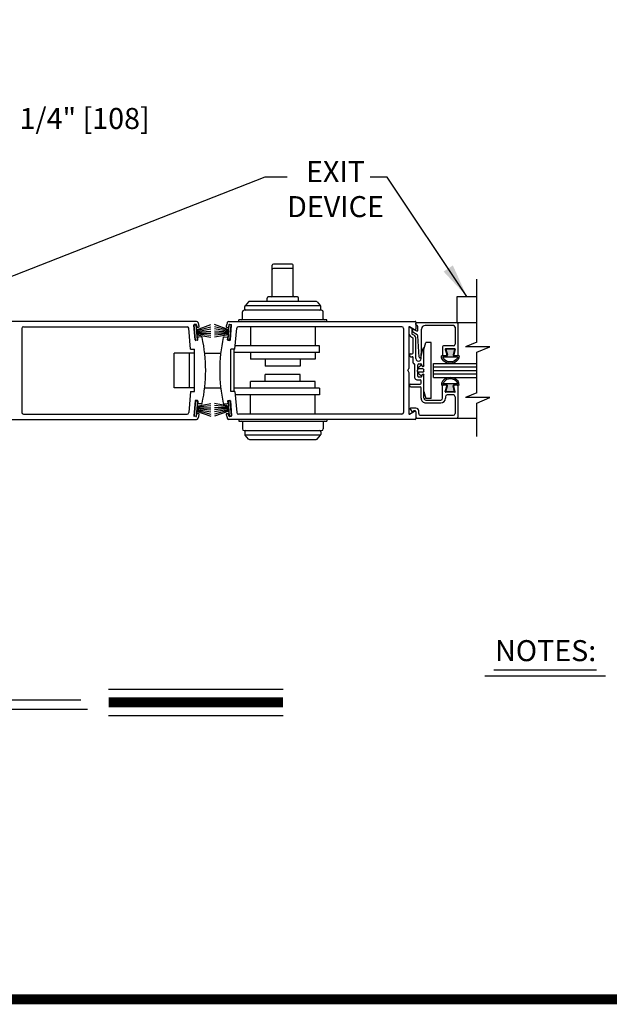
# Model space of a CAD drawing. Extents: x 0 to 7.6, y 0.1 to 10.5.
# Drawn here: x 3 to 4.8, y 0.2 to 3.1 of the extents above; entities that cross this region are included whole.
import ezdxf

# ---------------------------------------------------------------- set-up
doc = ezdxf.new("R2010")
doc.units = 0
doc.header["$MEASUREMENT"] = 0
doc.layers.get('0').update_dxf_attribs({"linetype": 'CONTINUOUS'})
doc.layers.get('DEFPOINTS').update_dxf_attribs({"linetype": 'CONTINUOUS'})
doc.styles.add('ROMANS', font='Romans.shx', dxfattribs={"height": 0.0625})
doc.dimstyles.get("Standard").update_dxf_attribs({"dimscale": 0, "dimtxt": 0.03125, "dimasz": 0.1, "dimexe": 0.03125, "dimexo": 0.05, "dimgap": 0.05, "dimtad": 0, "dimdec": 6, "dimlfac": 4, "dimzin": 4, "dimdsep": 46, "dimlunit": 5, "dimtxsty": 'ROMANS', "dimcen": 0.09, "dimadec": 0, "dimazin": 0, "dimtfac": 1, "dimtdec": 4, "dimtofl": 0, "dimtmove": 0, "dimatfit": 3, "dimfxl": 1, "dimfrac": 2, "dimtolj": 1, "dimtzin": 4, "dimarcsym": 0})

# ---------------------------------------------------------------- blocks, each defined once
blk = doc.blocks.new('*D8')
at = {"color": 0, "lineweight": -2}
for p, q in [((1.9925, 2.6502), (1.9925, 2.851)), ((2.7008, 2.6519), (2.7008, 2.851)), ((2.0925, 2.8198), (2.6008, 2.8198)), ((2.7008, 2.8198), (2.8008, 2.8198))]:
    blk.add_line(p, q, dxfattribs=at)
at = {"color": 0}
for points in [[(2.0925, 2.8364), (2.0925, 2.8031), (1.9925, 2.8198)], [(2.6008, 2.8364), (2.6008, 2.8031), (2.7008, 2.8198)]]:
    blk.add_solid(points, dxfattribs=at)
at = {"layer": 'DEFPOINTS', "color": 0}
for p in [(1.9925, 2.8198), (1.9925, 2.6002), (2.7008, 2.6019)]:
    blk.add_point(p, dxfattribs=at)
at = {"color": 0, "insert": (3.1752, 2.8198), "char_height": 0.0625, "attachment_point": 5, "style": 'ROMANS'}
blk.add_mtext('\\A1;4 1/4" [108]', dxfattribs=at)
blk = doc.blocks.new('Glazing System - ¼ Square')
at = {"ltscale": 0.25}
h = blk.add_hatch(color=256, dxfattribs=at)
edge = h.paths.add_edge_path()
edge.add_line((-0.0689, 0.1352), (-0.0951, 0.1282))
edge.add_line((-0.0951, 0.1282), (-0.0951, 0.1668))
edge.add_line((-0.0951, 0.1668), (-0.0689, 0.1598))
edge.add_ellipse((-0.0682, 0.1622), major_axis=(0.00177, 0.00177), ratio=1, start_angle=210, end_angle=315)
edge.add_line((-0.0657, 0.1622), (-0.0657, 0.1874))
edge.add_ellipse((-0.0657, 0.1475), major_axis=(0, 0.0399), ratio=0.86485, start_angle=180, end_angle=360, ccw=False)
edge.add_line((-0.0657, 0.1076), (-0.0657, 0.1328))
edge.add_ellipse((-0.0682, 0.1328), major_axis=(0.00177, 0.00177), ratio=1, start_angle=315, end_angle=420)
edge = h.paths.add_edge_path(flags=16)
edge.add_spline(control_points=[(-0.0595, 0.1147), (-0.0592, 0.1148), (-0.0588, 0.1149), (-0.049, 0.118), (-0.0408, 0.1276), (-0.0359, 0.1513), (-0.0395, 0.1647), (-0.0506, 0.1765), (-0.055, 0.179), (-0.0595, 0.1803)], knot_values=[3.372007, 3.372007, 3.372007, 3.372007, 3.410461, 3.410461, 4.476728, 4.476728, 5.542995, 5.542995, 6.052511, 6.052511, 6.052511, 6.052511], degree=3, periodic=0)
edge.add_line((-0.0595, 0.1803), (-0.0595, 0.1147))
h = blk.add_hatch(color=256, dxfattribs=at)
edge = h.paths.add_edge_path()
edge.add_line((0.0951, 0.1282), (0.0689, 0.1352))
edge.add_ellipse((0.0682, 0.1328), major_axis=(0.00177, 0.00177), ratio=1, start_angle=30, end_angle=135)
edge.add_line((0.0657, 0.1328), (0.0657, 0.1076))
edge.add_ellipse((0.0657, 0.1475), major_axis=(0, 0.0399), ratio=0.86485, start_angle=0, end_angle=180, ccw=False)
edge.add_line((0.0657, 0.1874), (0.0657, 0.1622))
edge.add_ellipse((0.0682, 0.1622), major_axis=(0.00177, 0.00177), ratio=1, start_angle=135, end_angle=240)
edge.add_line((0.0689, 0.1598), (0.0951, 0.1668))
edge.add_line((0.0951, 0.1668), (0.0951, 0.1282))
edge = h.paths.add_edge_path(flags=16)
edge.add_spline(control_points=[(0.0595, 0.1803), (0.055, 0.179), (0.0506, 0.1765), (0.0395, 0.1647), (0.0359, 0.1513), (0.0408, 0.1276), (0.049, 0.118), (0.0588, 0.1149), (0.0592, 0.1148), (0.0595, 0.1147)], knot_values=[3.372007, 3.372007, 3.372007, 3.372007, 3.881524, 3.881524, 4.94779, 4.94779, 6.014057, 6.014057, 6.052511, 6.052511, 6.052511, 6.052511], degree=3, periodic=0)
edge.add_line((0.0595, 0.1147), (0.0595, 0.1803))
for p, q in [((-0.2128, 0.1777), (-0.2128, -0.004)), ((-0.2088, 0.1818), (-0.0683, 0.1818)), ((-0.0657, 0.1874), (-0.0657, 0.1622)), ((-0.0657, 0.1793), (-0.0657, 0.1675)), ((-0.0595, 0.1803), (-0.0595, 0.1147)), ((0.0595, 0.1803), (0.0595, 0.1147)), ((0.0657, 0.1874), (0.0657, 0.1622)), ((0.0657, 0.1793), (0.0657, 0.1675)), ((0.0682, 0.1818), (0.2092, 0.1818)), ((0.2127, -0.0017), (0.2127, 0.1777)), ((-0.2003, 0.1613), (-0.2003, 0.0348)), ((-0.1923, 0.1693), (-0.1175, 0.1693)), ((-0.1095, 0.1613), (-0.1095, 0.1173)), ((-0.097, 0.1674), (-0.097, 0.1276)), ((-0.0951, 0.1668), (-0.0951, 0.1282)), ((-0.0951, 0.1668), (-0.0689, 0.1598)), ((-0.0951, 0.1282), (-0.0689, 0.1352)), ((-0.0939, 0.1698), (-0.0708, 0.1636)), ((-0.0657, 0.1328), (-0.0657, 0.1076)), ((0.0657, 0.1328), (0.0657, 0.1076)), ((0.0951, 0.1668), (0.0689, 0.1598)), ((0.0951, 0.1282), (0.0689, 0.1352)), ((0.0939, 0.1698), (0.0708, 0.1636)), ((0.0951, 0.1668), (0.0951, 0.1282)), ((0.097, 0.1674), (0.097, 0.1276)), ((0.1095, 0.1613), (0.1095, 0.1338)), ((0.1175, 0.1693), (0.1927, 0.1693)), ((0.2002, 0.0148), (0.2002, 0.1613)), ((-0.1055, 0.1133), (-0.0683, 0.1133)), ((-0.0939, 0.1252), (-0.0708, 0.1314)), ((-0.0657, 0.1275), (-0.0657, 0.1158)), ((0.0657, 0.1275), (0.0657, 0.1158)), ((0.1245, 0.1133), (0.0682, 0.1133)), ((0.0939, 0.1252), (0.0708, 0.1314)), ((0.1175, 0.1258), (0.1245, 0.1258)), ((0.1325, 0.0383), (0.1325, 0.1053)), ((0.145, 0.0383), (0.145, 0.1053)), ((0.125, 0.0615), (-0.125, 0.0615)), ((-0.125, 0.0615), (-0.125, 0.0386)), ((0.125, 0.0615), (0.125, 0.0386)), ((-0.1798, 0.003), (-0.1963, 0.003)), ((-0.0942, 0.0193), (-0.1848, 0.0193)), ((-0.0937, 0.0302), (-0.125, 0.0386)), ((-0.023, 0.0302), (-0.098, 0.0302)), ((-0.0595, 0.0174), (-0.0942, 0.0193)), ((-0.0535, 0.0178), (-0.0662, 0.0178)), ((-0.0292, 0.0065), (-0.0292, 0.0162)), ((-0.023, 0.0203), (-0.0252, 0.0203)), ((-0.0044, 0.0025), (-0.0252, 0.0025)), ((-0.0195, 0.0218), (-0.019, 0.0222)), ((-0.0173, 0.0255), (-0.0173, 0.0263)), ((-0.0075, 0.0248), (-0.0075, 0.0088)), ((-0.0043, 0.0025), (0, 0)), ((0.002, 0.0302), (-0.002, 0.0302)), ((0.0043, 0.0025), (0, 0)), ((0.0252, 0.0025), (0.0043, 0.0025)), ((0.0075, 0.0248), (0.0075, 0.0088)), ((0.0173, 0.0255), (0.0173, 0.0263)), ((0.0195, 0.0218), (0.019, 0.0222)), ((0.0937, 0.0302), (0.0213, 0.0302)), ((0.1245, 0.0302), (0.023, 0.0302)), ((0.023, 0.0203), (0.0252, 0.0203)), ((0.0293, 0.0065), (0.0293, 0.0162)), ((0.0418, -0.002), (0.0418, 0.0138)), ((0.0572, 0.0178), (0.0458, 0.0178)), ((0.0612, -0.0293), (0.0612, 0.0138)), ((0.0737, -0.0292), (0.0737, 0.0138)), ((0.1245, 0.0178), (0.0777, 0.0178)), ((0.0937, 0.0302), (0.125, 0.0386)), ((0.1922, 0.0068), (0.1808, 0.0068)), ((-0.2043, -0.0057), (-0.211, -0.0057)), ((-0.2003, -0.001), (-0.2003, -0.0017)), ((-0.1944, -0.0344), (-0.1899, -0.0265)), ((-0.1843, -0.0168), (-0.1763, -0.003)), ((-0.1834, -0.0193), (-0.1765, -0.0218)), ((-0.1717, -0.02), (-0.1607, -0.001)), ((-0.1615, -0.0225), (-0.1566, -0.014)), ((-0.1507, -0.0287), (-0.1458, -0.0202)), ((-0.0535, -0.0057), (-0.1423, -0.0057)), ((-0.0778, -0.0182), (-0.1423, -0.0182)), ((-0.0738, -0.0292), (-0.0738, -0.0222)), ((-0.0612, -0.0292), (-0.0612, -0.0222)), ((-0.0332, -0.0182), (-0.0572, -0.0182)), ((-0.0292, -0.0142), (-0.0292, -0.014)), ((0.0338, -0.01), (-0.0252, -0.01)), ((0.1683, -0.0057), (0.1683, -0.0273)), ((0.1746, -0.0306), (0.186, -0.0227)), ((0.1808, -0.0097), (0.1808, -0.0155)), ((0.1848, -0.0057), (0.2087, -0.0057))]:
    blk.add_line(p, q)
for p, q in [((-0.0595, 0.0094), (-0.1544, 0.003)), ((-0.0213, 0.0302), (-0.0937, 0.0302)), ((-0.1929, -0.037), (-0.165, -0.037)), ((-0.1864, -0.0245), (-0.165, -0.0245))]:
    blk.add_line(p, q, dxfattribs=at)
for centre, radius, start, end in [((-0.2088, 0.1777), 0.004, 90, 180), ((-0.0683, 0.1793), 0.0025, 0, 90), ((-0.0683, 0.1793), 0.0025, 0, 90), ((0.0682, 0.1793), 0.0025, 90, 180), ((0.2087, 0.1777), 0.004, 360, 90), ((-0.1923, 0.1613), 0.008, 90, 180), ((-0.1175, 0.1613), 0.008, 0, 90), ((-0.0945, 0.1674), 0.0025, 75, 180), ((-0.0697, 0.1675), 0.004, 255, 0), ((-0.0683, 0.1622), 0.0025, 255, 0), ((-0.0683, 0.1328), 0.0025, 0, 105), ((0.0697, 0.1675), 0.004, 180, 285), ((0.0682, 0.1622), 0.0025, 180, 285), ((0.0682, 0.1328), 0.0025, 75, 180), ((0.0945, 0.1674), 0.0025, 0, 105), ((0.1175, 0.1613), 0.008, 90, 180), ((0.1175, 0.1338), 0.008, 180, 270), ((0.1922, 0.1613), 0.008, 360, 90), ((-0.1055, 0.1173), 0.004, 180, 270), ((-0.0945, 0.1276), 0.0025, 180, 285), ((-0.0697, 0.1275), 0.004, 0, 105), ((-0.0683, 0.1158), 0.0025, 270, 0), ((-0.0683, 0.1158), 0.0025, 270, 0), ((0.0697, 0.1275), 0.004, 75, 180), ((0.0682, 0.1158), 0.0025, 180, 270), ((0.0945, 0.1276), 0.0025, 255, 0), ((0.1245, 0.1053), 0.0205, 0, 90), ((0.1245, 0.1053), 0.008, 0, 90), ((-0.1848, 0.0348), 0.0155, 180, 270), ((-0.1963, -0.001), 0.004, 90, 180), ((-0.1798, -0.001), 0.004, 330, 90), ((-0.1538, -0.005), 0.008, 93.8984, 150), ((-0.098, 0.0285), 0.00175, 90, 238.4137), ((-0.0662, 0.0803), 0.0625, 238.4137, 270), ((-0.0535, 0.006), 0.0117, 270, 90), ((-0.0252, 0.0162), 0.004, 90, 180), ((-0.0252, 0.0065), 0.004, 180, 270), ((-0.023, 0.0252), 0.005, 270, 90), ((-0.0165, 0.0175), 0.00525, 125, 205.091), ((-0.0213, 0.0263), 0.004, 0, 90), ((-0.0027, 0.024), 0.0205, 205.091, 242.1408), ((-0.0213, 0.0255), 0.004, 305, 0), ((-0.0107, 0.0088), 0.00325, 242.1408, 360), ((-0.002, 0.0248), 0.0055, 90, 180), ((0.002, 0.0248), 0.0055, 0, 90), ((0.0107, 0.0088), 0.00325, 180, 297.8592), ((0.0027, 0.024), 0.0205, 297.8592, 334.909), ((0.0213, 0.0263), 0.004, 90, 180), ((0.0213, 0.0255), 0.004, 180, 235), ((0.023, 0.0252), 0.005, 90, 270), ((0.0165, 0.0175), 0.00525, 334.909, 55), ((0.0252, 0.0162), 0.004, 0, 90), ((0.0252, 0.0065), 0.004, 270, 0), ((0.0458, 0.0138), 0.004, 90, 180), ((0.0572, 0.0138), 0.004, 0, 90), ((0.0777, 0.0138), 0.004, 90, 180), ((0.1245, 0.0383), 0.008, 270, 0), ((0.1245, 0.0383), 0.0205, 270, 0), ((0.1808, -0.0057), 0.0125, 90, 180), ((0.1922, 0.0148), 0.008, 270, 360), ((-0.211, -0.004), 0.00175, 180, 270), ((-0.2043, -0.0017), 0.004, 270, 0), ((-0.1828, -0.0176), 0.00175, 150, 250), ((-0.1752, -0.018), 0.004, 250, 330), ((-0.1423, -0.0222), 0.0165, 90, 150), ((-0.1423, -0.0222), 0.004, 90, 150), ((-0.0778, -0.0222), 0.004, 0, 90), ((-0.0675, -0.0292), 0.00625, 180, 0), ((-0.0572, -0.0222), 0.004, 90, 180), ((-0.0332, -0.0142), 0.004, 270, 0), ((-0.0252, -0.014), 0.004, 90, 180), ((0.0338, -0.002), 0.008, 270, 0), ((0.0675, -0.0292), 0.00625, 180, 0), ((0.1723, -0.0273), 0.004, 180, 304.7512), ((0.1848, -0.0097), 0.004, 90, 180), ((0.1848, -0.0155), 0.004, 180, 271.4714), ((0.185, -0.0213), 0.00175, 304.7512, 91.4714), ((0.2087, -0.0017), 0.004, 270, 0)]:
    blk.add_arc(centre, radius, start, end)
for centre, radius, start, end in [((-0.0598, 0.0134), 0.004, 273.8984, 87), ((-0.1929, -0.0352), 0.00175, 150, 270), ((-0.1864, -0.0285), 0.004, 90, 150), ((-0.165, -0.0205), 0.004, 270, 330), ((-0.165, -0.0205), 0.0165, 270, 330)]:
    blk.add_arc(centre, radius, start, end, dxfattribs=at)
at = {"extrusion": (0, 0, -1)}
blk.add_ellipse((-0.0657, 0.1475), major_axis=(0, 0.0399), ratio=0.86485, start_param=0, end_param=3.141593, dxfattribs=at)
blk.add_ellipse((0.0657, 0.1475), major_axis=(0, 0.0399), ratio=0.86485, start_param=0, end_param=3.141593)
for points in [[(-0.0595, 0.1803), (-0.055, 0.179), (-0.0506, 0.1765), (-0.0395, 0.1647), (-0.0359, 0.1513), (-0.0408, 0.1276), (-0.049, 0.118), (-0.0588, 0.1149), (-0.0592, 0.1148), (-0.0595, 0.1147)], [(0.0595, 0.1803), (0.055, 0.179), (0.0506, 0.1765), (0.0395, 0.1647), (0.0359, 0.1513), (0.0408, 0.1276), (0.049, 0.118), (0.0588, 0.1149), (0.0592, 0.1148), (0.0595, 0.1147)]]:
    blk.add_open_spline(points, degree=3, knots=[3.372007, 3.372007, 3.372007, 3.372007, 3.881524, 3.881524, 4.94779, 4.94779, 6.014057, 6.014057, 6.052511, 6.052511, 6.052511, 6.052511])

msp = doc.modelspace()

# ---------------------------------------------------------------- linework, layer by layer
for p, q in [((3.76635917, 2.2922364), (3.76635917, 2.38323645)), ((3.82552587, 2.38656978), (3.76969251, 2.38656978)), ((3.82552587, 2.37379612), (3.76969251, 2.37379612)), ((3.8288592, 2.2922364), (3.8288592, 2.38323645)), ((3.7509425, 2.27556973), (3.7509425, 2.28556973)), ((3.84094254, 2.28890307), (3.75427583, 2.28890307)), ((3.84427588, 2.27556973), (3.84427588, 2.28556973)), ((3.6847758, 2.25290305), (3.6847758, 2.26080239)), ((3.91019226, 2.26206972), (3.68502611, 2.26206972)), ((3.69578132, 2.27445094), (3.68561777, 2.26301693)), ((3.89694568, 2.27556973), (3.69827269, 2.27556973)), ((3.89943705, 2.27445094), (3.90960061, 2.26301693)), ((3.91044258, 2.25290305), (3.91044258, 2.26080239)), ((3.67744246, 2.22373637), (3.67744246, 2.24456971)), ((3.91277591, 2.24956971), (3.68244246, 2.24956971)), ((3.91777591, 2.22373637), (3.91777591, 2.24456971)), ((3.54114887, 2.21623636), (2.98777545, 2.21623636)), ((3.02677547, 2.20040302), (3.5129534, 2.20040302)), ((3.5368641, 2.16113832), (3.53301472, 2.20513694)), ((3.53951076, 2.20737831), (3.53452979, 2.20694253)), ((3.53453704, 2.20585569), (3.53985008, 2.20632052)), ((3.5384881, 2.16069484), (3.53453704, 2.20585569)), ((3.54380114, 2.16115967), (3.53985008, 2.20632052)), ((3.54117194, 2.19121156), (3.58406594, 2.2068237)), ((3.54131635, 2.20586324), (3.54182476, 2.2000521)), ((3.54138983, 2.18872107), (3.58406594, 2.2001561)), ((3.54687516, 2.19882092), (3.54363034, 2.19853704)), ((3.63737955, 2.19121156), (3.59448555, 2.2068237)), ((3.63716166, 2.18872107), (3.59448555, 2.2001561)), ((3.63167634, 2.19882092), (3.63492116, 2.19853704)), ((3.63475035, 2.16115967), (3.63870142, 2.20632052)), ((3.63723515, 2.20586324), (3.63672674, 2.2000521)), ((3.63740263, 2.21623636), (4.19077605, 2.21623636)), ((3.64401446, 2.20585569), (3.63870142, 2.20632052)), ((3.63904074, 2.20737831), (3.64402171, 2.20694253)), ((3.6400634, 2.16069484), (3.64401446, 2.20585569)), ((3.6416874, 2.16113832), (3.64553678, 2.20513694)), ((4.15177603, 2.20040302), (3.66559809, 2.20040302)), ((3.66660912, 2.21623636), (3.66660912, 2.22123636)), ((3.92860925, 2.22123636), (3.66660912, 2.22123636)), ((3.7012758, 2.20040302), (3.7012758, 2.14331966)), ((3.89394257, 2.20040302), (3.89394257, 2.14331966)), ((3.92860925, 2.21623636), (3.92860925, 2.22123636)), ((4.17260937, 2.19902367), (4.17260937, 2.07617646)), ((4.18944272, 2.19132567), (4.17435937, 2.20003404)), ((4.19344272, 2.21356969), (4.19344272, 2.19363507)), ((4.19344272, 2.21248636), (4.3741684, 2.21248636)), ((4.3741684, 2.15472715), (4.3741684, 2.22565402)), ((3.02177546, 2.19540302), (3.02177546, 1.94540289)), ((3.52340382, 2.1333228), (3.51793438, 2.1958388)), ((3.54160772, 2.18623059), (3.58406594, 2.19371712)), ((3.54182561, 2.1837401), (3.58406594, 2.18743565)), ((3.5420435, 2.18124961), (3.58406594, 2.18124961)), ((3.54226139, 2.17875912), (3.58406594, 2.1751017)), ((3.54247928, 2.17626863), (3.58406594, 2.16893578)), ((3.54516573, 2.16186462), (3.54465732, 2.16767576)), ((3.55505578, 2.17025854), (3.54617238, 2.16948135)), ((3.63694377, 2.18623059), (3.59448555, 2.19371712)), ((3.63672589, 2.1837401), (3.59448555, 2.18743565)), ((3.636508, 2.18124961), (3.59448555, 2.18124961)), ((3.63629011, 2.17875912), (3.59448555, 2.1751017)), ((3.63607222, 2.17626863), (3.59448555, 2.16893578)), ((3.62349571, 2.17025854), (3.63237911, 2.16948135)), ((3.63338577, 2.16186462), (3.63389418, 2.16767576)), ((3.65514768, 2.1333228), (3.66061712, 2.1958388)), ((4.15677603, 2.19540302), (4.15677603, 1.94540289)), ((3.5384881, 2.16069484), (3.54380114, 2.16115967)), ((3.54365066, 2.16005904), (3.53866969, 2.15962326)), ((3.6400634, 2.16069484), (3.63475035, 2.16115967)), ((3.63490084, 2.16005904), (3.63988181, 2.15962326)), ((3.90698424, 2.14331966), (3.65602229, 2.14331966)), ((3.90698424, 2.12365298), (3.90698424, 2.14331966)), ((3.47509443, 2.01873626), (3.47509443, 2.12206965)), ((3.53510905, 2.12206965), (3.47509443, 2.12206965)), ((3.52009445, 2.01873626), (3.52009445, 2.12206965)), ((3.52340382, 2.1333228), (3.53510925, 2.1333228)), ((3.53510905, 2.00748311), (3.53510905, 2.1333228)), ((3.56552097, 2.12206965), (3.61303053, 2.12206965)), ((3.65514768, 2.1333228), (3.64344225, 2.1333228)), ((3.64344244, 2.00748311), (3.64344244, 2.1333228)), ((3.65177578, 2.1333228), (3.65177578, 2.00748311)), ((3.90698424, 2.12365298), (3.65177578, 2.12365298)), ((3.7012758, 2.12365298), (3.7012758, 2.10373631)), ((3.89394257, 2.12365298), (3.89394257, 2.10373631)), ((3.89394257, 2.10373631), (3.7012758, 2.10373631)), ((3.74552583, 2.10373631), (3.74552583, 2.08290296)), ((3.84969255, 2.08290296), (3.74552583, 2.08290296)), ((3.84969255, 2.10373631), (3.84969255, 2.08290296)), ((4.24552475, 2.0912363), (4.3741684, 2.0912363)), ((4.24552475, 2.04956961), (4.24552475, 2.0912363)), ((4.24552475, 2.08081963), (4.3741684, 2.08081963)), ((3.84969255, 2.05790295), (3.74552583, 2.05790295)), ((3.74552583, 2.03706961), (3.74552583, 2.05790295)), ((3.84969255, 2.03706961), (3.84969255, 2.05790295)), ((4.16927604, 2.07040296), (4.17260937, 2.07617646)), ((4.16927604, 2.07040296), (4.17260937, 2.06462945)), ((4.17260937, 2.06462945), (4.17260937, 1.94178224)), ((4.24552475, 2.07040296), (4.3741684, 2.07040296)), ((4.24552475, 2.05998628), (4.3741684, 2.05998628)), ((3.89394257, 2.03706961), (3.7012758, 2.03706961)), ((3.7012758, 2.01715293), (3.7012758, 2.03706961)), ((3.89394257, 2.01715293), (3.89394257, 2.03706961)), ((4.24552475, 2.04956961), (4.3741684, 2.04956961)), ((3.53510905, 2.01873626), (3.47509443, 2.01873626)), ((3.52340382, 2.00748311), (3.51793438, 1.94496711)), ((3.52340382, 2.00748311), (3.53510925, 2.00748311)), ((3.56552097, 2.01873626), (3.61303053, 2.01873626)), ((3.65514768, 2.00748311), (3.64344225, 2.00748311)), ((3.90698424, 2.01715293), (3.65177578, 2.01715293)), ((3.65514768, 2.00748311), (3.66061712, 1.94496711)), ((3.90698424, 1.99748625), (3.65602229, 1.99748625)), ((3.7012758, 1.94040289), (3.7012758, 1.99748625)), ((3.89394257, 1.94040289), (3.89394257, 1.99748625)), ((3.90698424, 2.01715293), (3.90698424, 1.99748625)), ((3.5368641, 1.97966759), (3.53301472, 1.93566897)), ((3.5384881, 1.98011107), (3.53453704, 1.93495022)), ((3.5384881, 1.98011107), (3.54380114, 1.97964624)), ((3.54365066, 1.98074688), (3.53866969, 1.98118265)), ((3.54380114, 1.97964624), (3.53985008, 1.93448539)), ((3.54226139, 1.96204679), (3.58406594, 1.96570421)), ((3.54247928, 1.96453728), (3.58406594, 1.97187013)), ((3.54516573, 1.97894129), (3.54465732, 1.97313015)), ((3.55505578, 1.97054737), (3.54617238, 1.97132457)), ((3.63607222, 1.96453728), (3.59448555, 1.97187013)), ((3.63629011, 1.96204679), (3.59448555, 1.96570421)), ((3.62349571, 1.97054737), (3.63237911, 1.97132457)), ((3.63338577, 1.97894129), (3.63389418, 1.97313015)), ((3.6400634, 1.98011107), (3.63475035, 1.97964624)), ((3.63475035, 1.97964624), (3.63870142, 1.93448539)), ((3.63490084, 1.98074688), (3.63988181, 1.98118265)), ((3.6400634, 1.98011107), (3.64401446, 1.93495022)), ((3.6416874, 1.97966759), (3.64553678, 1.93566897)), ((3.02677547, 1.94040289), (3.5129534, 1.94040289)), ((3.53951076, 1.9334276), (3.53452979, 1.93386338)), ((3.53453704, 1.93495022), (3.53985008, 1.93448539)), ((3.54117194, 1.94959435), (3.58406594, 1.93398221)), ((3.54131635, 1.93494267), (3.54182476, 1.94075381)), ((3.54138983, 1.95208484), (3.58406594, 1.94064981)), ((3.54160772, 1.95457533), (3.58406594, 1.9470888)), ((3.54182561, 1.95706581), (3.58406594, 1.95337026)), ((3.5420435, 1.9595563), (3.58406594, 1.9595563)), ((3.54687516, 1.94198499), (3.54363034, 1.94226887)), ((3.636508, 1.9595563), (3.59448555, 1.9595563)), ((3.63672589, 1.95706581), (3.59448555, 1.95337026)), ((3.63694377, 1.95457533), (3.59448555, 1.9470888)), ((3.63716166, 1.95208484), (3.59448555, 1.94064981)), ((3.63737955, 1.94959435), (3.59448555, 1.93398221)), ((3.63167634, 1.94198499), (3.63492116, 1.94226887)), ((3.63723515, 1.93494267), (3.63672674, 1.94075381)), ((3.64401446, 1.93495022), (3.63870142, 1.93448539)), ((3.63904074, 1.9334276), (3.64402171, 1.93386338)), ((4.15177603, 1.94040289), (3.66559809, 1.94040289)), ((4.17435937, 1.94077188), (4.18944272, 1.94948025)), ((4.19344272, 1.94717084), (4.19344272, 1.92723622)), ((2.98777545, 1.92456955), (3.54114887, 1.92456955)), ((4.19077605, 1.92456955), (3.63740263, 1.92456955)), ((3.66660912, 1.92456955), (3.66660912, 1.91956955)), ((3.66660912, 1.91956955), (3.92860925, 1.91956955)), ((3.67744246, 1.91706955), (3.67744246, 1.8962362)), ((3.91777591, 1.91706955), (3.91777591, 1.8962362)), ((3.92860925, 1.92456955), (3.92860925, 1.91956955)), ((4.19344272, 1.92831955), (4.3741684, 1.92831955)), ((3.68244246, 1.8912362), (3.91277591, 1.8912362)), ((3.6847758, 1.88790286), (3.6847758, 1.88000353)), ((3.68502611, 1.87873619), (3.91019226, 1.87873619)), ((3.69578132, 1.86635497), (3.68561777, 1.87778898)), ((3.89943705, 1.86635497), (3.90960061, 1.87778898)), ((3.91044258, 1.88790286), (3.91044258, 1.88000353)), ((3.69827269, 1.86523619), (3.89694568, 1.86523619)), ((3.27996364, 1.12266907), (3.79852145, 1.12266907)), ((3.27996364, 1.04426907), (3.79852145, 1.04426907))]:
    msp.add_line(p, q)
at = {"color": 7}
for p, q in [((4.3741684, 2.22565402), (4.3741684, 2.34208564)), ((4.3741684, 2.15472715), (4.34120054, 2.1409997)), ((4.41314381, 2.1409997), (4.34120054, 2.1409997)), ((4.3741684, 2.12477077), (4.41314381, 2.1409997)), ((4.3741684, 2.00329478), (4.3741684, 2.12477077)), ((4.3741684, 2.00329478), (4.34120054, 1.98956732)), ((4.41314381, 1.98956732), (4.34120054, 1.98956732)), ((4.3741684, 1.97333839), (4.41314381, 1.98956732)), ((4.3741684, 1.87386662), (4.3741684, 1.97333839)), ((4.42460952, 1.17942894), (4.73000952, 1.17942894)), ((4.39800952, 1.16164239), (4.75650952, 1.16164239)), ((1.69277674, 1.09045097), (3.19732288, 1.09045097)), ((1.62821903, 1.06289593), (3.21756652, 1.06289593))]:
    msp.add_line(p, q, dxfattribs=at)
at = {"linetype": 'Continuous', "ltscale": 0.25}
for p, q in [((4.31577611, 2.21223636), (4.31577611, 2.29036136)), ((4.31577611, 2.29036136), (4.3741684, 2.29036136))]:
    msp.add_line(p, q, dxfattribs=at)
at = {"const_width": 0.03}
msp.add_lwpolyline([(0.05, 10.45), (0.05, 0.2), (7.55, 0.2), (7.55, 10.45)], close=True, dxfattribs=at)
msp.add_lwpolyline([(3.27996364, 1.08346907), (3.79852145, 1.08346907)], dxfattribs=at)
for centre, radius, start, end in [((3.76969251, 2.38323645), 0.00333334, 90, 180), ((3.76969251, 2.37046278), 0.00333334, 90, 180), ((3.82552587, 2.38323645), 0.00333334, 0, 90), ((3.82552587, 2.37046278), 0.00333334, 0, 90), ((3.75427583, 2.28556973), 0.00333334, 90, 180), ((3.76302584, 2.2922364), 0.00333334, 270, 0), ((3.83219254, 2.2922364), 0.00333334, 180, 270), ((3.84094254, 2.28556973), 0.00333334, 360, 90), ((3.68810913, 2.26080239), 0.00333334, 138.36646066, 180), ((3.69827269, 2.27223639), 0.00333334, 90, 138.36646066), ((3.89694568, 2.27223639), 0.00333334, 41.63353934, 90), ((3.90710924, 2.26080239), 0.00333334, 0, 41.63353934), ((3.68244246, 2.24456971), 0.005, 90, 180), ((3.68810913, 2.25290305), 0.00333334, 180, 270), ((3.90710924, 2.25290305), 0.00333334, 270, 0), ((3.91277591, 2.24456971), 0.005, 0, 90), ((3.02677547, 2.19540302), 0.005, 90, 180), ((3.5129534, 2.19540302), 0.005, 5, 90), ((3.53467505, 2.2052822), 0.00166667, 95, 185), ((3.53965602, 2.20571798), 0.00166667, 5, 95), ((3.54114887, 2.21123636), 0.005, 18.04330325, 90), ((3.54348508, 2.20019736), 0.00166667, 185, 275), ((3.11010903, 2.07082277), 0.45833356, 16.66245772, 18.04330325), ((3.54664274, 2.20147744), 0.00266667, 275, 16.66245772), ((3.63190876, 2.20147744), 0.00266667, 163.33754228, 265), ((4.06844246, 2.07082277), 0.45833356, 161.95669675, 163.33754228), ((3.63740263, 2.21123636), 0.005, 90, 161.95669675), ((3.63506642, 2.20019736), 0.00166667, 265, 355), ((3.63889548, 2.20571798), 0.00166667, 85, 175), ((3.64387645, 2.2052822), 0.00166667, 355, 85), ((3.66559809, 2.19540302), 0.005, 90, 175), ((3.67494246, 2.22373637), 0.0025, 270, 0), ((3.92027591, 2.22373637), 0.0025, 180, 270), ((4.15177603, 2.19540302), 0.005, 0, 90), ((4.17377604, 2.19902367), 0.00116667, 60, 180), ((4.19077605, 2.21356969), 0.00266667, 0, 90), ((3.54631764, 2.16782102), 0.00166667, 95, 185), ((3.5552882, 2.16760202), 0.00266667, 12.31649542, 95), ((3.11010884, 2.07040296), 0.45833356, 347.68350458, 12.31649542), ((4.06844265, 2.07040296), 0.45833356, 167.68350458, 192.31649542), ((3.6232633, 2.16760202), 0.00266667, 85, 167.68350458), ((3.63223385, 2.16782102), 0.00166667, 355, 85), ((4.19077605, 2.19363507), 0.00266667, 240, 0), ((3.53852443, 2.16128358), 0.00166667, 185, 275), ((3.5435054, 2.16171936), 0.00166667, 275, 5), ((3.63504609, 2.16171936), 0.00166667, 175, 265), ((3.64002707, 2.16128358), 0.00166667, 265, 355), ((3.53852443, 1.97952233), 0.00166667, 85, 175), ((3.5435054, 1.97908655), 0.00166667, 355, 85), ((3.54631764, 1.97298489), 0.00166667, 175, 265), ((3.5552882, 1.97320389), 0.00266667, 265, 347.68350458), ((3.6232633, 1.97320389), 0.00266667, 192.31649542, 275), ((3.63223385, 1.97298489), 0.00166667, 275, 5), ((3.63504609, 1.97908655), 0.00166667, 95, 185), ((3.64002707, 1.97952233), 0.00166667, 5, 95), ((3.02677547, 1.94540289), 0.005, 180, 270), ((3.5129534, 1.94540289), 0.005, 270, 355), ((3.53467505, 1.93552371), 0.00166667, 175, 265), ((3.53965602, 1.93508793), 0.00166667, 265, 355), ((3.54348508, 1.94060855), 0.00166667, 85, 175), ((3.11010903, 2.06998314), 0.45833356, 341.95669675, 343.33754228), ((3.54664274, 1.93932847), 0.00266667, 343.33754228, 85), ((3.63190876, 1.93932847), 0.00266667, 95, 196.66245772), ((4.06844246, 2.06998314), 0.45833356, 196.66245772, 198.04330325), ((3.63506642, 1.94060855), 0.00166667, 5, 95), ((3.63889548, 1.93508793), 0.00166667, 185, 275), ((3.64387645, 1.93552371), 0.00166667, 275, 5), ((3.66559809, 1.94540289), 0.005, 185, 270), ((4.15177603, 1.94540289), 0.005, 270, 0), ((4.17377604, 1.94178224), 0.00116667, 180, 300), ((4.19077605, 1.94717084), 0.00266667, 0, 120), ((3.54114887, 1.92956955), 0.005, 270, 341.95669675), ((3.63740263, 1.92956955), 0.005, 198.04330325, 270), ((3.67494246, 1.91706955), 0.0025, 0, 90), ((3.92027591, 1.91706955), 0.0025, 90, 180), ((4.19077605, 1.92723622), 0.00266667, 270, 0), ((3.68244246, 1.8962362), 0.005, 180, 270), ((3.68810913, 1.88790286), 0.00333334, 90, 180), ((3.68810913, 1.88000353), 0.00333334, 180, 221.63353934), ((3.90710924, 1.88790286), 0.00333334, 0, 90), ((3.90710924, 1.88000353), 0.00333334, 318.36646066, 360), ((3.91277591, 1.8962362), 0.005, 270, 0), ((3.69827269, 1.86856952), 0.00333334, 221.63353934, 270), ((3.89694568, 1.86856952), 0.00333334, 270, 318.36646066)]:
    msp.add_arc(centre, radius, start, end)

# ---------------------------------------------------------------- block references
at = {"xscale": 0.666667, "yscale": 0.666667, "zscale": 0.666667, "rotation": 270}
msp.add_blockref('Glazing System - ¼ Square', (4.19727605, 2.07040296), dxfattribs=at)

# ---------------------------------------------------------------- texts
at = {"insert": (3.95432632, 2.65366834), "char_height": 0.0625, "attachment_point": 5, "style": 'ROMANS'}
msp.add_mtext('\\PEXIT\\PDEVICE', dxfattribs=at)
at = {"insert": (4.42874654, 1.26817175), "char_height": 0.0625, "width": 0.4764, "attachment_point": 1, "style": 'ROMANS'}
msp.add_mtext('NOTES:', dxfattribs=at)

# ---------------------------------------------------------------- dimensions: what is measured, and where the dimension line sits
dim = msp.add_linear_dim(base=(1.99245598, 2.81977449), p1=(2.70078967, 2.60186156), p2=(1.99245598, 2.60019489), angle=180, dimstyle='STANDARD', override={"dimscale": 1, "dimlfac": 6, "dimpost": '"'})
dim.commit()
dim.dimension.update_dxf_attribs({"geometry": '*D8', "text_midpoint": (3.17519443, 2.81977449), "dimtype": 160})

# ---------------------------------------------------------------- leaders
at = {"linetype": 'Continuous', "ltscale": 0.25}
for points in [[(2.83774525, 2.29036136), (3.74562786, 2.64639607), (3.81089403, 2.64639607)], [(4.34497226, 2.29036136), (4.10826923, 2.64547906), (4.0571499, 2.64547906)]]:
    msp.add_leader(points, dimstyle='STANDARD', override={"dimscale": 1, "dimlfac": 48}, dxfattribs=at)

doc.saveas('drawing.dxf')
